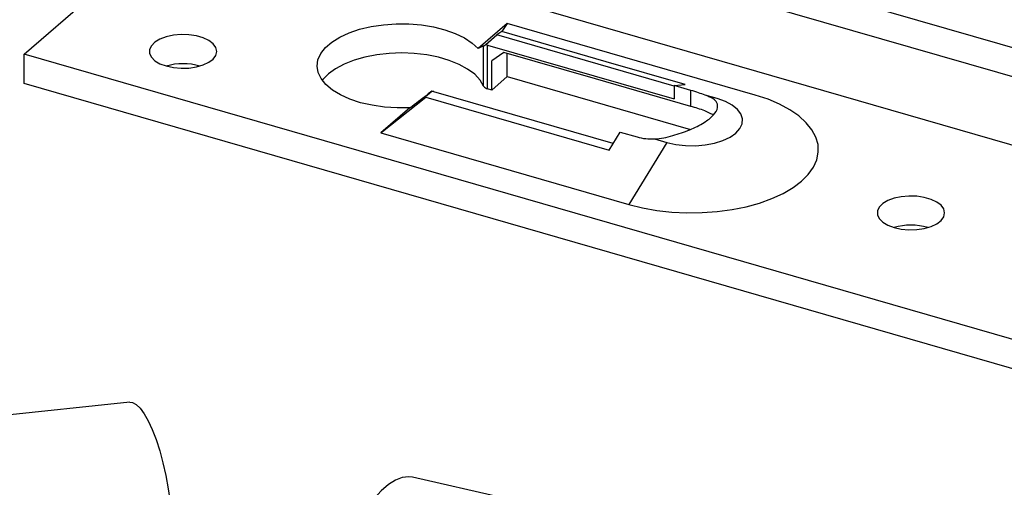
# Model space of a CAD drawing. Units: inches. Extents: x 7 to 326, y 8 to 213.
# Drawn here: x 86 to 99, y 41 to 48 of the extents above; entities that cross this region are included whole.
import ezdxf

# ---------------------------------------------------------------- set-up
doc = ezdxf.new("R2010")
doc.units = ezdxf.units.IN
doc.header["$LTSCALE"] = 20
doc.header["$MEASUREMENT"] = 0
doc.linetypes.add('SLD-Solid', pattern=[0])

msp = doc.modelspace()

# ---------------------------------------------------------------- linework, layer by layer
at = {"color": 7, "linetype": 'SLD-Solid', "lineweight": 25}
for p, q in [((104.852, 45.535), (89.265, 50.035)), ((104.852, 45.146), (89.265, 49.645)), ((85.891, 47.112), (88.141, 49.061)), ((88.141, 49.061), (103.727, 44.561)), ((92.34, 47.523), (91.953, 47.188)), ((92.34, 47.523), (92.267, 47.415)), ((95.653, 46.567), (92.34, 47.523)), ((92.056, 47.243), (92.201, 47.369)), ((92.267, 47.415), (92.201, 47.369)), ((94.568, 46.685), (92.201, 47.369)), ((92.026, 46.686), (92.026, 47.225)), ((92.079, 46.65), (92.079, 47.234)), ((92.079, 47.234), (94.568, 46.516)), ((101.477, 42.613), (85.891, 47.112)), ((85.891, 46.723), (85.891, 47.112)), ((92.296, 47.137), (92.134, 47.024)), ((92.341, 46.814), (92.341, 47.124)), ((92.134, 46.634), (92.134, 47.024)), ((92.341, 46.814), (92.134, 46.634)), ((92.341, 46.814), (94.787, 46.108)), ((101.477, 42.223), (85.891, 46.723)), ((94.568, 46.694), (94.715, 46.708)), ((94.792, 46.629), (94.568, 46.694)), ((94.568, 46.694), (94.568, 46.516)), ((91.188, 46.492), (91.333, 46.618)), ((93.757, 45.92), (91.361, 46.612)), ((92.134, 46.634), (92.079, 46.65)), ((94.792, 46.416), (94.792, 46.629)), ((95.146, 46.519), (94.983, 46.566)), ((90.653, 46.062), (91.254, 46.538)), ((91.188, 46.492), (91.254, 46.538)), ((91.254, 46.538), (93.703, 45.831)), ((91.041, 46.398), (90.653, 46.062)), ((90.653, 46.062), (93.965, 45.106)), ((93.703, 45.831), (93.85, 46.072)), ((93.85, 46.072), (94.074, 46.007)), ((94.472, 45.934), (93.965, 45.106)), ((94.309, 45.981), (94.472, 45.934)), ((87.3, 42.463), (85.452, 42.269)), ((92.284, 41.188), (91.077, 41.461))]:
    msp.add_line(p, q, dxfattribs=at)
at = {"color": 7, "linetype": 'SLD-Solid', "lineweight": 25, "flags": 128}
for points in [[(91.041, 46.398), (90.871, 46.396), (90.702, 46.406), (90.538, 46.43), (90.383, 46.465), (90.241, 46.512), (90.114, 46.568), (90.006, 46.634), (89.919, 46.707), (89.855, 46.786), (89.815, 46.869), (89.801, 46.954), (89.813, 47.039), (89.85, 47.122), (89.912, 47.201), (89.997, 47.275), (90.104, 47.341), (90.229, 47.399), (90.37, 47.446), (90.524, 47.483), (90.687, 47.507), (90.856, 47.519), (91.026, 47.518), (91.194, 47.504), (91.356, 47.477), (91.508, 47.439), (91.646, 47.389), (91.769, 47.33), (91.871, 47.262), (91.953, 47.188)], [(87.703, 46.986), (87.787, 46.955), (87.883, 46.934), (87.986, 46.925), (88.09, 46.928), (88.19, 46.943), (88.281, 46.969), (88.357, 47.005), (88.414, 47.048), (88.45, 47.097), (88.462, 47.149), (88.45, 47.201), (88.414, 47.25), (88.357, 47.294), (88.281, 47.33), (88.19, 47.356), (88.09, 47.371), (87.986, 47.374), (87.883, 47.365), (87.787, 47.344), (87.703, 47.313), (87.636, 47.273), (87.589, 47.226), (87.565, 47.175), (87.565, 47.123), (87.589, 47.072), (87.636, 47.026), (87.703, 46.986)], [(94.715, 46.708), (93.663, 47.012), (92.267, 47.415)], [(92.026, 46.686), (91.978, 46.767), (91.906, 46.844), (91.812, 46.914), (91.699, 46.977), (91.567, 47.03), (91.422, 47.073), (91.265, 47.104), (91.1, 47.123), (90.932, 47.13), (90.763, 47.124), (90.599, 47.106), (90.441, 47.075), (90.295, 47.033), (90.162, 46.981), (90.047, 46.919), (89.952, 46.849), (89.879, 46.773), (89.871, 46.763)], [(94.792, 46.416), (93.519, 46.783), (92.296, 47.137)], [(93.965, 45.106), (94.148, 45.061), (94.34, 45.026), (94.538, 45.004), (94.741, 44.994), (94.945, 44.996), (95.146, 45.01), (95.343, 45.036), (95.532, 45.074), (95.711, 45.124), (95.876, 45.183), (96.026, 45.252), (96.158, 45.33), (96.27, 45.415), (96.361, 45.506), (96.43, 45.602), (96.474, 45.701), (96.495, 45.803), (96.491, 45.905), (96.462, 46.005), (96.409, 46.104), (96.333, 46.198), (96.235, 46.288), (96.116, 46.37), (95.978, 46.445), (95.823, 46.511), (95.653, 46.567)], [(94.472, 45.934), (94.592, 45.907), (94.721, 45.892), (94.853, 45.89), (94.984, 45.9), (95.107, 45.924), (95.22, 45.959), (95.316, 46.004), (95.393, 46.058), (95.448, 46.118), (95.478, 46.182), (95.482, 46.248), (95.461, 46.314), (95.414, 46.376), (95.344, 46.432), (95.254, 46.48), (95.146, 46.519)], [(97.423, 44.829), (97.506, 44.798), (97.602, 44.777), (97.705, 44.768), (97.81, 44.771), (97.91, 44.786), (98, 44.813), (98.076, 44.848), (98.134, 44.892), (98.169, 44.941), (98.181, 44.993), (98.169, 45.045), (98.134, 45.094), (98.076, 45.138), (98, 45.173), (97.91, 45.2), (97.81, 45.215), (97.705, 45.218), (97.602, 45.209), (97.506, 45.188), (97.423, 45.157), (97.356, 45.117), (97.309, 45.07), (97.285, 45.019), (97.285, 44.967), (97.309, 44.916), (97.356, 44.869), (97.423, 44.829)], [(87.3, 42.463), (87.335, 42.46), (87.386, 42.434), (87.439, 42.384), (87.493, 42.31), (87.548, 42.214), (87.601, 42.098), (87.652, 41.964), (87.7, 41.815), (87.743, 41.654), (87.782, 41.484), (87.814, 41.309), (87.841, 41.132), (87.86, 40.957), (87.871, 40.788), (87.875, 40.627)], [(91.077, 41.461), (91.026, 41.468), (90.939, 41.458), (90.848, 41.423), (90.754, 41.364), (90.659, 41.282), (90.565, 41.178), (90.474, 41.055), (90.387, 40.914), (90.306, 40.759), (90.232, 40.591), (90.168, 40.415), (90.113, 40.234), (90.069, 40.05), (90.038, 39.868), (90.018, 39.69), (90.012, 39.521)]]:
    msp.add_lwpolyline(points, dxfattribs=at)
at = {"color": 7, "linetype": 'SLD-Solid', "lineweight": 25}
for centre, radius, start, end in [((92.282, 46.639), 0.64, 113.5767, 120.9453), ((91.918, 47.438), 0.239, 296.9073, 305.3043), ((92.117, 47.366), 0.137, 243.5701, 254.2292), ((88.012, 46.144), 0.841, 74.4854, 105.5146), ((92.094, 46.729), 0.0805, 211.6936, 259.4051), ((74.169, 69.004), 28.208, 306.7368, 307.3207), ((93.035, 44.256), 2.911, 125.7654, 127.3074), ((91.309, 46.431), 0.189, 74.081, 82.6923), ((94.27, 46.707), 0.727, 254.3402, 273.0177), ((97.731, 43.988), 0.841, 74.4866, 105.5134)]:
    msp.add_arc(centre, radius, start, end, dxfattribs=at)
for points, knots in [([(94.309, 45.981), (94.349, 45.985), (94.431, 45.993), (94.589, 46.034), (94.772, 46.096), (94.959, 46.187), (95.087, 46.284), (95.163, 46.388), (95.135, 46.501), (95.052, 46.538), (95, 46.559), (94.983, 46.566)], [0, 0, 0, 0, 0.099548, 0.200566, 0.398238, 0.5713, 0.702506, 0.794167, 0.863165, 0.954788, 1, 1, 1, 1]), ([(94.983, 46.566), (94.955, 46.576), (94.892, 46.6), (94.827, 46.619), (94.792, 46.629)], [0, 0, 0, 0, 0.456478, 1, 1, 1, 1]), ([(95.088, 46.305), (95.052, 46.322), (94.957, 46.368), (94.855, 46.397), (94.792, 46.416)], [0, 0, 0, 0, 0.377913, 1, 1, 1, 1])]:
    msp.add_open_spline(points, degree=3, knots=knots, dxfattribs=at)

doc.saveas('drawing.dxf')
